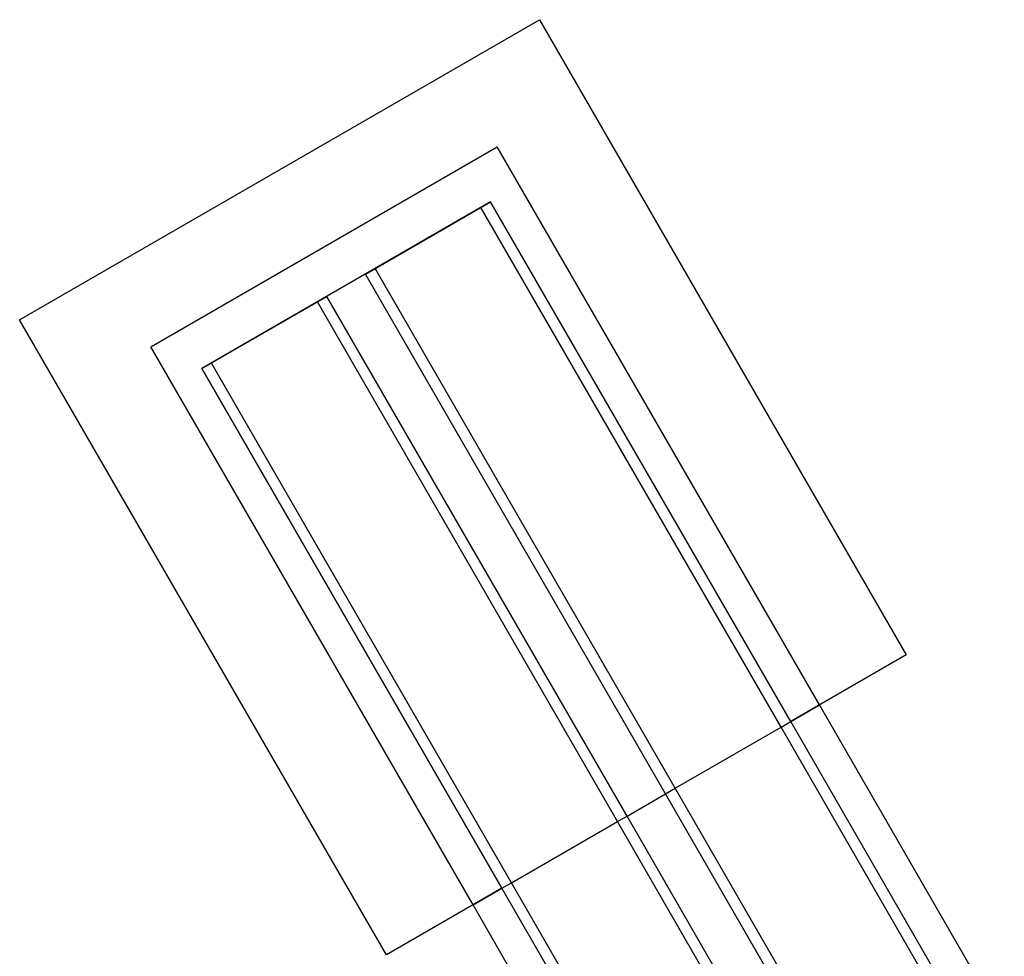
# Model space of a CAD drawing. Units: inches. Extents: x 33 to 867, y -22 to 892.
# Drawn here: x 269 to 446, y 627 to 795 of the extents above; entities that cross this region are included whole.
import ezdxf

# ---------------------------------------------------------------- set-up
doc = ezdxf.new("R2010")
doc.units = ezdxf.units.IN
doc.header["$MEASUREMENT"] = 0
doc.layers.add('SLIDE EXIT ZONES', color=80, linetype='Continuous')

# ---------------------------------------------------------------- blocks, each defined once
blk = doc.blocks.new('triwave300')
at = {"color": 7, "linetype": 'Continuous', "lineweight": 25}
for p, q in [((294.22, 732.35), (356.57, 768.35)), ((414.57, 667.89), (356.57, 768.35)), ((332.86, 745.42), (355.38, 758.42)), ((409.38, 664.89), (355.38, 758.42)), ((407.65, 663.89), (353.65, 757.42)), ((388.59, 652.89), (334.59, 746.42)), ((386.86, 651.89), (332.86, 745.42)), ((303.42, 728.42), (325.93, 741.42)), ((379.93, 647.89), (325.93, 741.42)), ((378.2, 646.89), (324.2, 740.42)), ((352.22, 631.89), (294.22, 732.35)), ((357.42, 634.89), (303.42, 728.42)), ((359.15, 635.89), (305.15, 729.42)), ((409.38, 664.89), (414.57, 667.89)), ((447.82, 610.31), (414.57, 667.89)), ((407.65, 663.89), (409.38, 664.89)), ((442.62, 607.31), (409.38, 664.89)), ((388.59, 652.89), (407.65, 663.89)), ((443.35, 602.04), (407.65, 663.89)), ((386.86, 651.89), (388.59, 652.89)), ((424.3, 591.04), (388.59, 652.89)), ((379.93, 647.89), (386.86, 651.89)), ((420.11, 594.31), (386.86, 651.89)), ((359.15, 635.89), (378.2, 646.89)), ((378.2, 646.89), (379.93, 647.89)), ((413.91, 585.04), (378.2, 646.89)), ((413.18, 590.31), (379.93, 647.89)), ((352.22, 631.89), (357.42, 634.89)), ((357.42, 634.89), (359.15, 635.89)), ((390.66, 577.31), (357.42, 634.89)), ((394.86, 574.04), (359.15, 635.89)), ((385.47, 574.31), (352.22, 631.89))]:
    blk.add_line(p, q, dxfattribs=at)

msp = doc.modelspace()

# ---------------------------------------------------------------- linework, layer by layer
at = {"layer": 'SLIDE EXIT ZONES'}
msp.add_lwpolyline([(301.61, 732.53), (355.61, 639), (334.82, 627), (268.82, 741.32), (362.36, 795.32), (428.36, 681), (407.57, 669), (353.57, 762.53)], close=True, dxfattribs=at)

# ---------------------------------------------------------------- block references
msp.add_blockref('triwave300', (-1.81, 4.11))

doc.saveas('drawing.dxf')
